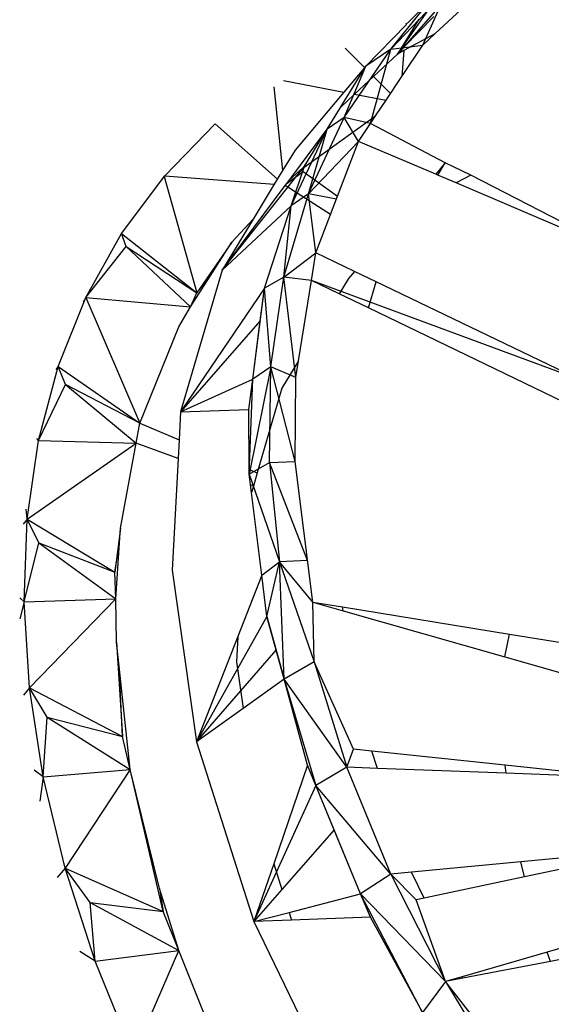
# Model space of a CAD drawing. Extents: x -85 to 81, y -53 to 52.
# Drawn here: x 34 to 34, y 19 to 20 of the extents above; entities that cross this region are included whole.
import ezdxf

# ---------------------------------------------------------------- set-up
doc = ezdxf.new("R2010")
doc.units = 0
doc.header["$MEASUREMENT"] = 0
doc.layers.get('0').update_dxf_attribs({"linetype": 'CONTINUOUS'})

msp = doc.modelspace()

# ---------------------------------------------------------------- linework, layer by layer
for p, q in [((34.3353, 20.4365), (34.1961, 20.2773)), ((34.39, 20.4325), (34.262, 20.3128)), ((34.1844, 20.2859), (34.2847, 20.3914)), ((34.1961, 20.2773), (34.2842, 20.4034)), ((34.2407, 20.2929), (34.2847, 20.3914)), ((34.1844, 20.2859), (34.2543, 20.3728)), ((34.2146, 20.3323), (34.2543, 20.3728)), ((34.2601, 20.3436), (34.208, 20.2897)), ((34.2337, 20.339), (34.2088, 20.2981)), ((34.1401, 20.2561), (34.2114, 20.3289)), ((34.2115, 20.3312), (34.2114, 20.3289)), ((34.2115, 20.3312), (34.2146, 20.3323)), ((34.262, 20.3128), (34.2075, 20.2835)), ((34.2407, 20.2929), (34.262, 20.3128)), ((34.1023, 20.1653), (34.1844, 20.2859)), ((34.1037, 20.2878), (34.1379, 20.2535)), ((34.1844, 20.2859), (34.1401, 20.2561)), ((34.1484, 20.1548), (34.1844, 20.2859)), ((34.1844, 20.2859), (34.2407, 20.2929)), ((34.2088, 20.2981), (34.1961, 20.2773)), ((34.208, 20.2897), (34.1961, 20.2773)), ((34.2075, 20.2835), (34.1961, 20.2773)), ((34.2036, 20.2374), (34.2407, 20.2929)), ((34.2075, 20.2835), (34.2036, 20.2374)), ((34.2088, 20.2981), (34.208, 20.2897)), ((34.1961, 20.2773), (34.1205, 20.2064)), ((34.0955, 20.183), (34.1401, 20.2561)), ((34.1401, 20.2561), (34.1014, 20.2101)), ((34.1023, 20.1653), (34.1401, 20.2561)), ((33.9956, 20.2303), (34.1014, 20.2101)), ((34.1537, 20.2375), (34.1837, 20.2075)), ((34.1759, 20.1959), (34.2036, 20.2374)), ((33.9781, 20.2195), (33.9938, 20.072)), ((34.1014, 20.2101), (34.0156, 20.1079)), ((34.1205, 20.2064), (34.0955, 20.183)), ((34.1205, 20.2064), (34.1759, 20.1959)), ((34.1574, 20.1682), (34.1759, 20.1959)), ((34.0722, 20.1446), (34.0955, 20.183)), ((34.025, 20.0731), (34.1574, 20.1682)), ((34.0393, 20.0309), (34.1023, 20.1653)), ((34.1023, 20.1653), (34.0722, 20.1446)), ((34.1273, 20.1232), (34.1023, 20.1653)), ((34.1484, 20.1548), (34.1023, 20.1653)), ((34.1484, 20.1548), (34.1574, 20.1682)), ((33.786, 20.0627), (33.8751, 20.154)), ((33.8751, 20.154), (33.9846, 20.0568)), ((34.0015, 20.0496), (34.0722, 20.1446)), ((34.0088, 20.0098), (34.0722, 20.1446)), ((34.0324, 20.0792), (34.0722, 20.1446)), ((34.0393, 20.0309), (34.0722, 20.1446)), ((34.1273, 20.1232), (34.1484, 20.1548)), ((34.2804, 20.0853), (34.1484, 20.1548)), ((34.1273, 20.1232), (34.0393, 20.0309)), ((34.0905, 20.0267), (34.1273, 20.1232)), ((34.2636, 20.0651), (34.1273, 20.1232)), ((34.0156, 20.1079), (33.9938, 20.072)), ((33.887, 19.8958), (34.0324, 20.0792)), ((34.0088, 20.0098), (34.0324, 20.0792)), ((34.2804, 20.0853), (34.2636, 20.0651)), ((34.2673, 20.0635), (34.2804, 20.0853)), ((34.2804, 20.0853), (34.2814, 20.0862)), ((34.3252, 20.0636), (34.2804, 20.0853)), ((33.7099, 19.9605), (33.786, 20.0627)), ((33.786, 20.0627), (33.7848, 20.0612)), ((33.7848, 20.0612), (33.8425, 19.8561)), ((33.786, 20.0627), (33.979, 20.0475)), ((33.9938, 20.072), (33.979, 20.0475)), ((34.0015, 20.0496), (34.0297, 20.0698)), ((34.0044, 20.0535), (34.025, 20.0731)), ((34.025, 20.0731), (34.0297, 20.0698)), ((34.0297, 20.0698), (34.0905, 20.0267)), ((34.2673, 20.0635), (34.2636, 20.0651)), ((34.2995, 20.0498), (34.2673, 20.0635)), ((34.3252, 20.0636), (34.2995, 20.0498)), ((34.6023, 19.9207), (34.3252, 20.0636)), ((33.887, 19.8958), (33.9981, 20.0451)), ((33.979, 20.0475), (33.9417, 19.986)), ((33.9981, 20.0451), (34.0015, 20.0496)), ((34.0782, 19.9945), (33.9981, 20.0451)), ((34.6023, 19.9207), (34.2995, 20.0498)), ((33.996, 19.8838), (34.0393, 20.0309)), ((34.0393, 20.0309), (34.0088, 20.0098)), ((34.0523, 19.9266), (34.0393, 20.0309)), ((34.0885, 20.0215), (34.0393, 20.0309)), ((34.0782, 19.9945), (34.0905, 20.0267)), ((34.0088, 20.0098), (33.887, 19.8958)), ((33.9618, 19.8641), (34.0088, 20.0098)), ((33.996, 19.8838), (34.0088, 20.0098)), ((34.0523, 19.9266), (34.0782, 19.9945)), ((33.9417, 19.986), (33.887, 19.8958)), ((33.9045, 19.9453), (33.9417, 19.986)), ((33.6472, 19.8481), (33.7099, 19.9605)), ((33.7099, 19.9605), (33.7082, 19.9585)), ((33.7179, 19.938), (33.7099, 19.9605)), ((33.7099, 19.9605), (33.8425, 19.8561)), ((33.6472, 19.8481), (33.7179, 19.938)), ((33.7179, 19.938), (33.8425, 19.8561)), ((33.7179, 19.938), (33.8317, 19.8314)), ((33.9045, 19.9453), (33.8425, 19.8561)), ((33.8661, 19.8853), (33.9045, 19.9453)), ((33.996, 19.8838), (34.0523, 19.9266)), ((34.0445, 19.8781), (34.0523, 19.9266)), ((34.1201, 19.8939), (34.0523, 19.9266)), ((33.887, 19.8958), (33.814, 19.6465)), ((33.8317, 19.8314), (33.8661, 19.8853)), ((33.8425, 19.8561), (33.8661, 19.8853)), ((33.996, 19.8838), (33.9618, 19.8641)), ((33.9729, 19.7256), (33.996, 19.8838)), ((34.0171, 19.7068), (33.996, 19.8838)), ((34.0445, 19.8781), (33.996, 19.8838)), ((34.1201, 19.8939), (34.1096, 19.8813)), ((34.1587, 19.8753), (34.1201, 19.8939)), ((34.0219, 19.7363), (34.0445, 19.8781)), ((34.0934, 19.8545), (34.0445, 19.8781)), ((34.5189, 19.7019), (34.0445, 19.8781)), ((34.1096, 19.8813), (34.0934, 19.8545)), ((34.1453, 19.8294), (34.1587, 19.8753)), ((34.5189, 19.7019), (34.1587, 19.8753)), ((33.6472, 19.8481), (33.6468, 19.8491)), ((33.9618, 19.8641), (33.814, 19.6465)), ((33.8317, 19.8314), (33.8425, 19.8561)), ((33.9412, 19.7036), (33.9618, 19.8641)), ((33.9544, 19.807), (33.9618, 19.8641)), ((33.9729, 19.7256), (33.9618, 19.8641)), ((34.1453, 19.8294), (34.0934, 19.8545)), ((33.5984, 19.7262), (33.6472, 19.8481)), ((33.6472, 19.8481), (33.6423, 19.8396)), ((33.6472, 19.8481), (33.8317, 19.8314)), ((33.6472, 19.8481), (33.742, 19.6265)), ((33.8107, 19.7959), (33.8317, 19.8314)), ((34.5061, 19.655), (34.1453, 19.8294)), ((33.9544, 19.807), (33.814, 19.6465)), ((33.9412, 19.7036), (33.9544, 19.807)), ((33.742, 19.6265), (33.8107, 19.7959)), ((34.0219, 19.7363), (33.9925, 19.6877)), ((34.0171, 19.7068), (34.0219, 19.7363)), ((33.5639, 19.5954), (33.5984, 19.7262)), ((33.5984, 19.7262), (33.5942, 19.7211)), ((33.6112, 19.6944), (33.5984, 19.7262)), ((33.5984, 19.7262), (33.742, 19.6265)), ((33.9729, 19.7256), (33.9349, 19.5364)), ((33.9729, 19.7256), (33.9412, 19.7036)), ((33.9708, 19.5567), (33.9729, 19.7256)), ((34.0159, 19.5589), (33.9729, 19.7256)), ((34.0171, 19.7068), (33.9729, 19.7256)), ((33.5639, 19.5954), (33.6112, 19.6944)), ((33.742, 19.6265), (33.6112, 19.6944)), ((33.6112, 19.6944), (33.736, 19.591)), ((33.814, 19.6465), (33.9412, 19.7036)), ((33.9343, 19.6504), (33.9412, 19.7036)), ((33.9349, 19.5364), (33.9412, 19.7036)), ((34.0159, 19.5589), (34.0171, 19.7068)), ((33.9925, 19.6877), (33.9491, 19.5389)), ((33.814, 19.6465), (33.8114, 19.5971)), ((33.814, 19.6465), (33.9343, 19.6504)), ((33.9351, 19.5448), (33.9343, 19.6504)), ((33.736, 19.591), (33.742, 19.6265)), ((33.742, 19.6265), (33.8114, 19.5971)), ((33.5439, 19.4568), (33.5639, 19.5954)), ((33.5439, 19.4568), (33.736, 19.591)), ((33.5639, 19.5954), (33.561, 19.5989)), ((33.5639, 19.5954), (33.736, 19.591)), ((33.7083, 19.4408), (33.736, 19.591)), ((33.8096, 19.564), (33.736, 19.591)), ((33.8114, 19.5971), (33.8096, 19.564)), ((33.8096, 19.564), (33.7989, 19.3669)), ((33.9349, 19.5364), (33.9708, 19.5567)), ((33.9708, 19.5567), (34.0159, 19.5589)), ((33.9708, 19.5567), (33.9882, 19.3816)), ((34.0378, 19.3842), (33.9708, 19.5567)), ((34.047, 19.3107), (34.0159, 19.5589)), ((33.9349, 19.5364), (33.9351, 19.5448)), ((33.9372, 19.5172), (33.9349, 19.5364)), ((33.9349, 19.5364), (33.9882, 19.3816)), ((33.9351, 19.5448), (33.9491, 19.5389)), ((33.9491, 19.5389), (33.9422, 19.5154)), ((33.9422, 19.5154), (33.9372, 19.5172)), ((33.9389, 19.504), (33.9372, 19.5172)), ((33.9422, 19.5154), (33.9389, 19.504)), ((33.9571, 19.3579), (33.9389, 19.504)), ((33.5439, 19.4568), (33.5422, 19.4744)), ((33.5439, 19.4568), (33.5367, 19.4482)), ((33.5386, 19.3111), (33.5439, 19.4568)), ((33.5439, 19.4568), (33.6979, 19.3632)), ((33.5644, 19.4151), (33.5439, 19.4568)), ((33.7083, 19.4408), (33.6979, 19.3632)), ((33.7066, 19.4152), (33.7083, 19.4408)), ((33.5386, 19.3111), (33.5644, 19.4151)), ((33.5644, 19.4151), (33.6979, 19.3632)), ((33.5644, 19.4151), (33.7001, 19.3163)), ((33.6979, 19.3632), (33.7066, 19.4152)), ((33.7001, 19.3163), (33.7066, 19.4152)), ((33.9571, 19.3579), (33.9882, 19.3816)), ((33.9661, 19.2855), (33.9882, 19.3816)), ((34.0378, 19.3842), (33.9882, 19.3816)), ((34.047, 19.3107), (33.9882, 19.3816)), ((33.9882, 19.3816), (34.0491, 19.2052)), ((33.9963, 19.1747), (33.9882, 19.3816)), ((33.7001, 19.3163), (33.6979, 19.3632)), ((33.7989, 19.3669), (33.8423, 19.0644)), ((33.9571, 19.3579), (33.9149, 19.2501)), ((33.9661, 19.2855), (33.9571, 19.3579)), ((33.5386, 19.3111), (33.5306, 19.3183)), ((33.5386, 19.3111), (33.5307, 19.2814)), ((33.5386, 19.3111), (33.7001, 19.3163)), ((33.548, 19.1594), (33.5386, 19.3111)), ((33.548, 19.1594), (33.7001, 19.3163)), ((33.7013, 19.24), (33.7001, 19.3163)), ((34.0491, 19.2052), (34.047, 19.3107)), ((34.047, 19.3107), (34.0993, 19.3022)), ((34.047, 19.3107), (34.1003, 19.2954)), ((34.1003, 19.2954), (34.0993, 19.3022)), ((34.0993, 19.3022), (34.3933, 19.2543)), ((34.1003, 19.2954), (34.3855, 19.2139)), ((33.9661, 19.2855), (33.8423, 19.0644)), ((33.9823, 19.2261), (33.9661, 19.2855)), ((33.9661, 19.2855), (33.9963, 19.1747)), ((33.9149, 19.2501), (33.8423, 19.0644)), ((33.9149, 19.2501), (33.9125, 19.2054)), ((34.3855, 19.2139), (34.3933, 19.2543)), ((34.3933, 19.2543), (34.5249, 19.2329)), ((33.7058, 19.1977), (33.7013, 19.24)), ((33.7013, 19.24), (33.7117, 19.0735)), ((33.8423, 19.0644), (33.9823, 19.2261)), ((33.9963, 19.1747), (33.9823, 19.2261)), ((34.3855, 19.2139), (34.5442, 19.1686)), ((33.7117, 19.0735), (33.7058, 19.1977)), ((33.7252, 19.0152), (33.7058, 19.1977)), ((33.9125, 19.2054), (33.9244, 19.1232)), ((34.0491, 19.2052), (33.9963, 19.1747)), ((34.1186, 19.0512), (34.0491, 19.2052)), ((34.0491, 19.2052), (34.1071, 19.0194)), ((33.9963, 19.1747), (33.9244, 19.1232)), ((34.0376, 19.0233), (33.9963, 19.1747)), ((33.9963, 19.1747), (34.0525, 18.9873)), ((34.1071, 19.0194), (33.9963, 19.1747)), ((33.548, 19.1594), (33.5375, 19.1468)), ((33.548, 19.1594), (33.7117, 19.0735)), ((33.5721, 19.0025), (33.548, 19.1594)), ((33.579, 19.1078), (33.548, 19.1594)), ((33.9244, 19.1232), (33.8423, 19.0644)), ((33.5721, 19.0025), (33.579, 19.1078)), ((33.579, 19.1078), (33.7117, 19.0735)), ((33.579, 19.1078), (33.7252, 19.0152)), ((33.7252, 19.0152), (33.7117, 19.0735)), ((33.8423, 19.0644), (33.9433, 18.7473)), ((34.1071, 19.0194), (34.1186, 19.0512)), ((34.1511, 19.0477), (34.1186, 19.0512)), ((34.1608, 19.0174), (34.1511, 19.0477)), ((34.3858, 19.0229), (34.1511, 19.0477)), ((33.5721, 19.0025), (33.7252, 19.0152)), ((33.7252, 19.0152), (33.6108, 18.8416)), ((33.7832, 18.7651), (33.7252, 19.0152)), ((33.7766, 18.8058), (33.7252, 19.0152)), ((34.0376, 19.0233), (33.978, 18.8488)), ((34.0525, 18.9873), (34.0376, 19.0233)), ((34.1071, 19.0194), (34.0525, 18.9873)), ((34.1846, 18.831), (34.1071, 19.0194)), ((34.1608, 19.0174), (34.1071, 19.0194)), ((34.3874, 19.0087), (34.1608, 19.0174)), ((34.3874, 19.0087), (34.3858, 19.0229)), ((34.5945, 19.0007), (34.3858, 19.0229)), ((33.5721, 19.0025), (33.5561, 19.0143)), ((33.5721, 19.0025), (33.5663, 18.9594)), ((33.6108, 18.8416), (33.5721, 19.0025)), ((34.5945, 19.0007), (34.3874, 19.0087)), ((34.0525, 18.9873), (33.9433, 18.7473)), ((34.0846, 18.9093), (34.0525, 18.9873)), ((34.1312, 18.7963), (34.0525, 18.9873)), ((34.1846, 18.831), (34.0525, 18.9873)), ((34.0846, 18.9093), (33.9924, 18.8036)), ((34.1312, 18.7963), (34.0846, 18.9093)), ((34.6518, 18.875), (34.4132, 18.8525)), ((34.6518, 18.875), (34.4196, 18.8259)), ((33.6108, 18.8416), (33.5967, 18.8248)), ((33.6108, 18.8416), (33.7832, 18.7651)), ((33.6638, 18.6776), (33.6108, 18.8416)), ((33.6549, 18.7807), (33.6108, 18.8416)), ((33.978, 18.8488), (33.9433, 18.7473)), ((33.978, 18.8488), (33.9924, 18.8036)), ((34.4132, 18.8525), (34.2209, 18.8344)), ((34.4196, 18.8259), (34.4132, 18.8525)), ((34.1846, 18.831), (34.1312, 18.7963)), ((34.2209, 18.8344), (34.1846, 18.831)), ((34.2291, 18.7856), (34.1846, 18.831)), ((34.1846, 18.831), (34.2807, 18.6415)), ((34.2431, 18.7885), (34.2209, 18.8344)), ((34.4196, 18.8259), (34.2431, 18.7885)), ((33.8108, 18.6964), (33.7766, 18.8058)), ((33.7766, 18.8058), (33.7832, 18.7651)), ((33.9924, 18.8036), (33.9433, 18.7473)), ((34.0052, 18.7635), (34.1312, 18.7963)), ((34.1483, 18.7548), (34.1312, 18.7963)), ((34.2403, 18.5869), (34.1312, 18.7963)), ((34.2807, 18.6415), (34.1312, 18.7963)), ((33.6638, 18.6776), (33.6549, 18.7807)), ((33.6549, 18.7807), (33.7832, 18.7651)), ((33.6549, 18.7807), (33.8108, 18.6964)), ((34.2431, 18.7885), (34.2291, 18.7856)), ((34.2807, 18.6415), (34.2291, 18.7856)), ((33.8108, 18.6964), (33.7832, 18.7651)), ((33.9433, 18.7473), (34.0052, 18.7635)), ((34.0052, 18.7635), (34.0095, 18.7498)), ((34.1483, 18.7548), (34.0095, 18.7498)), ((34.296, 18.4852), (34.1483, 18.7548)), ((34.7026, 18.7637), (34.4597, 18.6934)), ((34.0095, 18.7498), (33.9433, 18.7473)), ((33.9433, 18.7473), (34.0991, 18.4245)), ((34.7252, 18.7267), (34.4656, 18.677)), ((33.6638, 18.6776), (33.6368, 18.6944)), ((33.6638, 18.6776), (33.8108, 18.6964)), ((33.7309, 18.5116), (33.8108, 18.6964)), ((33.8581, 18.5786), (33.8108, 18.6964)), ((34.4597, 18.6934), (34.3101, 18.65)), ((34.4656, 18.677), (34.4597, 18.6934)), ((33.7309, 18.5116), (33.6638, 18.6776)), ((34.4656, 18.677), (34.3113, 18.6474)), ((34.3101, 18.65), (34.2807, 18.6415)), ((34.3113, 18.6474), (34.3101, 18.65)), ((34.2807, 18.6415), (34.2403, 18.5869)), ((34.3113, 18.6474), (34.2807, 18.6415)), ((34.3766, 18.5191), (34.2807, 18.6415)), ((34.2807, 18.6415), (34.3946, 18.453))]:
    msp.add_line(p, q)

doc.saveas('drawing.dxf')
